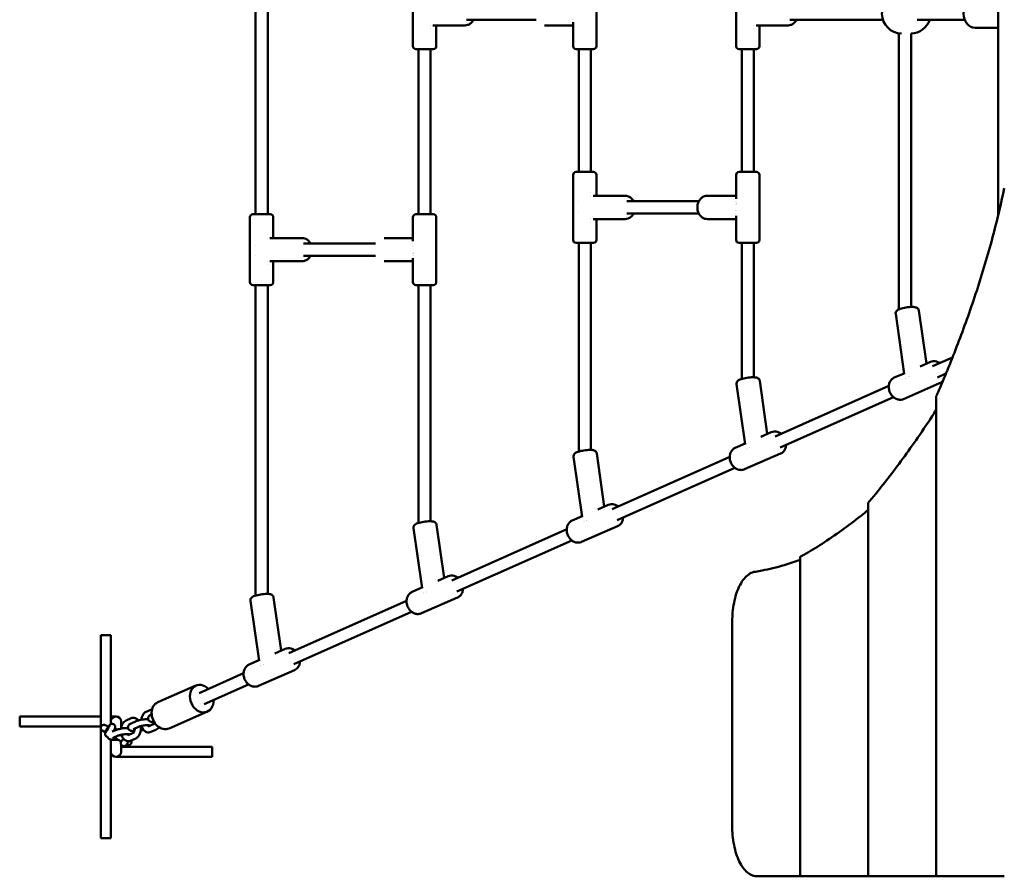
# Model space of a CAD drawing. Units: millimetres. Extents: x -5210 to 6996, y -4851 to 7443.
# Drawn here: x -2700 to -1729, y -623 to 222 of the extents above; entities that cross this region are included whole.
import ezdxf

# ---------------------------------------------------------------- set-up
doc = ezdxf.new("R2010")
doc.units = ezdxf.units.MM
doc.header["$LTSCALE"] = 10
doc.layers.add('Видимый контур (ГОСТ)', color=7, linetype='Continuous', lineweight=50)

msp = doc.modelspace()

# ---------------------------------------------------------------- linework, layer by layer
at = {"layer": 'Видимый контур (ГОСТ)'}
for p, q in [((-2467.43, 425.14), (-2467.43, 29.74)), ((-2455.43, 425.14), (-2455.43, 29.74)), ((-1734.93, 28.55), (-1734.93, 423.91)), ((-2312.18, 259.44), (-2312.18, 195.44)), ((-2131.18, 259.44), (-2131.18, 195.44)), ((-1993.41, 259.44), (-1993.41, 195.44)), ((-2294.68, 216.23), (-2294.68, 216.23)), ((-2260.92, 215.94), (-2292.39, 215.94)), ((-2289.18, 215.94), (-2289.18, 195.44)), ((-2190.49, 221.44), (-2259.2, 221.44)), ((-2182.44, 215.94), (-2154.18, 215.94)), ((-2155.06, 221.44), (-2155.06, 221.44)), ((-2154.18, 219.15), (-2154.18, 219.15)), ((-2154.18, 219.15), (-2154.18, 195.44)), ((-2153.99, 221.44), (-2153.99, 221.44)), ((-1975.91, 216.23), (-1975.91, 216.23)), ((-1942.15, 215.94), (-1973.62, 215.94)), ((-1970.41, 215.94), (-1970.41, 195.44)), ((-1848.55, 221.44), (-1940.43, 221.44)), ((-1767.84, 221.44), (-1814.87, 221.44)), ((-2294.68, 212.97), (-2294.68, 212.97)), ((-1975.91, 212.97), (-1975.91, 212.97)), ((-1832.74, 208.14), (-1832.74, -64.06)), ((-1820.74, 207.98), (-1820.74, -61.78)), ((-1734.93, 213.44), (-1757.47, 213.44)), ((-2292.18, 192.44), (-2309.18, 192.44)), ((-2306.68, 192.44), (-2306.68, 29.74)), ((-2294.68, 192.44), (-2294.68, 29.74)), ((-2151.18, 192.44), (-2134.18, 192.44)), ((-2148.68, 192.44), (-2148.68, 71.42)), ((-2136.68, 192.44), (-2136.68, 71.42)), ((-1973.41, 192.44), (-1990.41, 192.44)), ((-1987.91, 192.44), (-1987.91, 71.42)), ((-1975.91, 192.44), (-1975.91, 71.42)), ((-2154.18, 4.42), (-2154.18, 68.42)), ((-2134.18, 71.42), (-2151.18, 71.42)), ((-2131.18, 47.92), (-2131.18, 68.42)), ((-1993.41, 44.72), (-1993.41, 68.42)), ((-1990.41, 71.42), (-1973.41, 71.42)), ((-1970.41, 4.42), (-1970.41, 68.42)), ((-2136.68, 50.9), (-2136.68, 50.9)), ((-2148.68, 42.24), (-2148.68, 42.24)), ((-2136.68, 47.64), (-2136.68, 47.64)), ((-2102.92, 47.92), (-2134.39, 47.92)), ((-2101.2, 42.42), (-2030.19, 42.42)), ((-2021.67, 47.92), (-1993.41, 47.92)), ((-1994.29, 42.42), (-1994.29, 42.42)), ((-1993.41, 44.72), (-1993.41, 44.72)), ((-1993.22, 42.42), (-1993.22, 42.42)), ((-2469.95, 29.74), (-2452.95, 29.74)), ((-2292.18, 29.74), (-2309.18, 29.74)), ((-2148.68, 32.47), (-2148.68, 32.46)), ((-2101.2, 30.42), (-2030.19, 30.42)), ((-1994.29, 30.42), (-1994.29, 30.42)), ((-2472.95, 26.74), (-2472.95, -37.26)), ((-2449.95, 26.74), (-2449.95, 6.24)), ((-2312.18, 26.74), (-2312.18, 3.04)), ((-2289.18, 26.74), (-2289.18, -37.26)), ((-2136.68, 25.21), (-2136.68, 25.21)), ((-2136.68, 21.95), (-2136.68, 21.95)), ((-2102.92, 24.92), (-2134.39, 24.92)), ((-2131.18, 4.42), (-2131.18, 24.92)), ((-2021.67, 24.92), (-1993.41, 24.92)), ((-1993.41, 4.42), (-1993.41, 28.13)), ((-2455.43, 9.22), (-2455.43, 9.22)), ((-2455.43, 5.96), (-2455.43, 5.96)), ((-2421.69, 6.24), (-2453.16, 6.24)), ((-2419.97, 0.74), (-2348.96, 0.74)), ((-2340.44, 6.24), (-2312.18, 6.24)), ((-2313.06, 0.74), (-2313.06, 0.74)), ((-2151.18, 1.42), (-2134.18, 1.42)), ((-2148.68, 1.42), (-2148.68, -204.38)), ((-2136.68, 1.42), (-2136.68, -202.73)), ((-1973.41, 1.42), (-1990.41, 1.42)), ((-1987.91, 1.42), (-1987.91, -132.75)), ((-1975.91, 1.42), (-1975.91, -131.1)), ((-2467.43, -1.28), (-2467.43, -1.28)), ((-2467.43, -11.1), (-2467.43, -11.1)), ((-2455.43, -16.48), (-2455.43, -16.48)), ((-2421.69, -16.76), (-2453.16, -16.76)), ((-2449.95, -16.76), (-2449.95, -37.26)), ((-2419.97, -11.26), (-2348.96, -11.26)), ((-2340.44, -16.76), (-2312.18, -16.76)), ((-2313.06, -11.26), (-2313.06, -11.26)), ((-2312.18, -13.55), (-2312.18, -13.55)), ((-2312.18, -13.55), (-2312.18, -37.26)), ((-2311.99, -11.26), (-2311.99, -11.26)), ((-2455.43, -19.73), (-2455.43, -19.73)), ((-2452.95, -40.26), (-2469.95, -40.26)), ((-2467.43, -40.26), (-2467.43, -346.4)), ((-2455.43, -40.26), (-2455.43, -344.76)), ((-2309.18, -40.26), (-2292.18, -40.26)), ((-2306.68, -40.26), (-2306.68, -274.78)), ((-2294.68, -40.26), (-2294.68, -273.13)), ((-1813.22, -65.2), (-1805.74, -117.68)), ((-1835.99, -68.45), (-1827.54, -127.67)), ((-1811.98, -120.4), (-1801.82, -115.98)), ((-1779.95, -111.5), (-1799.7, -120.29)), ((-1970.11, -134.52), (-1962.62, -187)), ((-1837.35, -131.46), (-1827.61, -127.22)), ((-1826.59, -132.28), (-1826.59, -132.28)), ((-1825.92, -131.98), (-1825.92, -131.98)), ((-1823.33, -130.82), (-1823.33, -130.82)), ((-1822.39, -130.4), (-1822.39, -130.4)), ((-1786.46, -127.53), (-1794.85, -131.27)), ((-1992.88, -137.77), (-1984.43, -196.99)), ((-1842.77, -139.48), (-1954.9, -189.44)), ((-1828.16, -152.54), (-1792.63, -137.06)), ((-1838.26, -150.61), (-1950.05, -200.42)), ((-1795.95, -149.89), (-1795.95, -623.24)), ((-1968.87, -189.72), (-1958.71, -185.29)), ((-1994.23, -200.78), (-1984.5, -196.53)), ((-1983.09, -202), (-1983.09, -202)), ((-1982.54, -201.76), (-1982.54, -201.76)), ((-1980.47, -200.84), (-1980.47, -200.84)), ((-1979.75, -200.52), (-1979.75, -200.52)), ((-2153.65, -209.4), (-2145.2, -268.62)), ((-2130.88, -206.15), (-2123.4, -258.63)), ((-1999.7, -209.4), (-2115.67, -261.08)), ((-1985.05, -221.86), (-1949.52, -206.38)), ((-1994.69, -220.31), (-2110.82, -272.05)), ((-2129.64, -261.35), (-2119.48, -256.93)), ((-1863.05, -254.92), (-1863.05, -623.24)), ((-2155.01, -272.41), (-2145.27, -268.16)), ((-2311.65, -279.79), (-2303.2, -339.02)), ((-2288.88, -276.55), (-2281.4, -329.03)), ((-2160.47, -281.04), (-2273.67, -331.47)), ((-2145.82, -293.49), (-2110.29, -278.01)), ((-2143.86, -273.64), (-2143.86, -273.64)), ((-2143.31, -273.39), (-2143.31, -273.39)), ((-2141.24, -272.47), (-2141.24, -272.47)), ((-2140.52, -272.15), (-2140.53, -272.15)), ((-2155.46, -291.94), (-2268.82, -342.45)), ((-1930.15, -308.12), (-1930.15, -623.24)), ((-2287.64, -331.75), (-2277.48, -327.32)), ((-2313.01, -342.81), (-2303.27, -338.56)), ((-2449.65, -348.18), (-2442.17, -400.66)), ((-2303.82, -363.89), (-2268.29, -348.41)), ((-2301.86, -344.03), (-2301.86, -344.03)), ((-2301.31, -343.79), (-2301.31, -343.79)), ((-2299.24, -342.87), (-2299.24, -342.87)), ((-2298.52, -342.55), (-2298.53, -342.55)), ((-2472.42, -351.43), (-2463.97, -410.65)), ((-2318.47, -351.43), (-2434.44, -403.1)), ((-2313.46, -362.34), (-2429.59, -414.08)), ((-1997.25, -371.56), (-1997.25, -573.24)), ((-2610.05, -385.51), (-2620.05, -385.51)), ((-2620.05, -385.51), (-2620.05, -585.51)), ((-2610.05, -385.51), (-2610.05, -470.51)), ((-2448.41, -403.38), (-2438.25, -398.95)), ((-2473.78, -414.44), (-2464.04, -410.19)), ((-2462.63, -415.66), (-2462.63, -415.67)), ((-2462.08, -415.42), (-2462.08, -415.42)), ((-2460.01, -414.5), (-2460.01, -414.5)), ((-2459.3, -414.18), (-2459.3, -414.18)), ((-2479.24, -423.07), (-2522.98, -442.55)), ((-2464.59, -435.52), (-2429.06, -420.04)), ((-2563.89, -451.66), (-2526.15, -435.21)), ((-2474.23, -433.97), (-2518.13, -453.53)), ((-2700.05, -465.51), (-2700.05, -475.51)), ((-2700.05, -465.51), (-2620.05, -465.51)), ((-2605.05, -465.51), (-2610.05, -465.51)), ((-2570.15, -458.74), (-2575.24, -460.96)), ((-2570.35, -463.82), (-2569.88, -463.62)), ((-2552.71, -477.33), (-2514.96, -460.87)), ((-2700.05, -475.51), (-2620.05, -475.51)), ((-2611.38, -474.44), (-2611.44, -474.4)), ((-2610.05, -470.51), (-2610.05, -473.14)), ((-2600.05, -477.59), (-2600.05, -470.51)), ((-2590.02, -467.4), (-2595.11, -469.62)), ((-2590.21, -472.48), (-2585.13, -470.26)), ((-2587.82, -477.98), (-2582.73, -475.76)), ((-2573.19, -475.35), (-2568.1, -473.13)), ((-2615.39, -481.36), (-2615.45, -481.32)), ((-2614.32, -479.39), (-2614.01, -478.63)), ((-2613.75, -478.63), (-2614.32, -479.39)), ((-2614.01, -478.63), (-2613.13, -477.1)), ((-2613.83, -478.73), (-2614.01, -478.63)), ((-2612.87, -477.1), (-2613.75, -478.63)), ((-2613.13, -477.1), (-2612.56, -476.33)), ((-2612.94, -477.21), (-2613.13, -477.1)), ((-2612.56, -476.33), (-2612.87, -477.1)), ((-2608.8, -480.57), (-2605.25, -479.03)), ((-2607.94, -486.75), (-2602.86, -484.53)), ((-2604.17, -478.61), (-2606.16, -477.46)), ((-2593.06, -484.01), (-2587.97, -481.79)), ((-2570.79, -480.85), (-2565.7, -478.63)), ((-2610.05, -488.54), (-2610.05, -500.51)), ((-2599.86, -490.36), (-2606.89, -486.29)), ((-2600.05, -490.36), (-2600.05, -490.25)), ((-2600.05, -500.51), (-2600.05, -493.1)), ((-2590.66, -489.51), (-2585.57, -487.29)), ((-2610.05, -500.51), (-2610.05, -585.51)), ((-2595.05, -495.51), (-2600.05, -495.51)), ((-2595.05, -495.51), (-2510.05, -495.51)), ((-2510.05, -495.51), (-2510.05, -505.51)), ((-2605.05, -505.51), (-2595.05, -505.51)), ((-2595.05, -505.51), (-2510.05, -505.51)), ((-2610.05, -585.51), (-2620.05, -585.51)), ((-1930.15, -623.24), (-1972.16, -623.24)), ((-1863.05, -623.24), (-1930.15, -623.24)), ((-1795.95, -623.24), (-1863.05, -623.24)), ((-1728.86, -623.24), (-1795.95, -623.24))]:
    msp.add_line(p, q, dxfattribs=at)
for centre, radius, start, end in [((-1830, 227.44), 19.5, 90.4086, 269.5914), ((-1820.98, 227.44), 19.5, 270.68246, 342.07979), ((-2309.18, 195.44), 3, 180, 270), ((-2292.18, 195.44), 3, 270, 0), ((-2151.18, 195.44), 3, 180, 270), ((-2134.18, 195.44), 3, 270, 0), ((-1990.41, 195.44), 3, 180, 270), ((-1973.41, 195.44), 3, 270, 0), ((-2151.18, 68.42), 3, 90, 180), ((-2134.18, 68.42), 3, 0, 90), ((-1990.41, 68.42), 3, 90, 180), ((-1973.41, 68.42), 3, 0, 90), ((-2469.95, 26.74), 3, 90, 180), ((-2452.95, 26.74), 3, 0, 90), ((-2309.18, 26.74), 3, 90, 180), ((-2292.18, 26.74), 3, 0, 90), ((-2151.18, 4.42), 3, 180, 270), ((-2134.18, 4.42), 3, 270, 0), ((-1990.41, 4.42), 3, 180, 270), ((-1973.41, 4.42), 3, 270, 0), ((-2469.95, -37.26), 3, 180, 270), ((-2452.95, -37.26), 3, 270, 0), ((-2309.18, -37.26), 3, 180, 270), ((-2292.18, -37.26), 3, 270, 0), ((-2605.05, -470.51), 5, 0, 180), ((-2605.05, -500.51), 5, 180, 0)]:
    msp.add_arc(centre, radius, start, end, dxfattribs=at)
for centre, major_axis, ratio, start_param, end_param in [((-1757.47, 227.44), (0, -14), 0.820176, 3.141593, 6.283185), ((-1989.12, 36.43), (-0.06, -5.98), 0.814425, 4.169057, 4.169066), ((-1989.06, 36.42), (0, -6), 0.820175, 3.996334, 3.996471), ((-1989.06, 36.42), (0, -6), 0.820167, 5.264061, 5.264337), ((-2307.83, -5.26), (0, -6), 0.820172, 4.160433, 4.160708), ((-2307.95, -5.31), (0.06, -5.9), 0.814506, 5.255829, 5.255839), ((-2307.83, -5.26), (0, -6), 0.820135, 5.42822, 5.428357), ((-2520.55, -448.04), (-5.59, 12.83), 0.795813, 5.161802, 10.559153), ((-2558.3, -464.49), (-5.59, 12.83), 0.795813, 0, 3.141593), ((-2613.44, -477.86), (2.06, 3.55), 0.073937, 1.638007, 7.872406), ((-2597.91, -486.86), (-2.06, -3.55), 0.073937, 6.061871, 7.770913)]:
    msp.add_ellipse(centre, major_axis=major_axis, ratio=ratio, start_param=start_param, end_param=end_param, dxfattribs=at)
msp.add_ellipse((-2613.44, -477.86), major_axis=(-2.01, -3.46), ratio=0.073937, dxfattribs=at)
for points, knots in [([(-2252.4, 221.44), (-2252.59, 221.08), (-2252.8, 220.73), (-2253.69, 219.41), (-2254.5, 218.53), (-2256.32, 217.16), (-2257.32, 216.64), (-2259.2, 216.07), (-2260.06, 215.94), (-2260.92, 215.94)], [2.1425909, 2.1425909, 2.1425909, 2.1425909, 2.2554396, 2.2554396, 2.5864016, 2.5864016, 2.8988507, 2.8988507, 3.1415927, 3.1415927, 3.1415927, 3.1415927]), ([(-1933.63, 221.44), (-1933.82, 221.08), (-1934.03, 220.73), (-1934.92, 219.41), (-1935.73, 218.53), (-1937.55, 217.16), (-1938.55, 216.64), (-1940.43, 216.07), (-1941.29, 215.94), (-1942.15, 215.94)], [2.1425754, 2.1425754, 2.1425754, 2.1425754, 2.2554396, 2.2554396, 2.5864016, 2.5864016, 2.8988507, 2.8988507, 3.1415927, 3.1415927, 3.1415927, 3.1415927]), ([(-1795.95, -149.89), (-1795.36, -148.53), (-1794.77, -147.16), (-1788.08, -131.65), (-1781.92, -116.71), (-1769.8, -85.41), (-1763.85, -69.05), (-1752.52, -35.16), (-1747.15, -17.64), (-1737.29, 18.27), (-1732.8, 36.67), (-1728.88, 55.4), (-1728.87, 55.45), (-1728.86, 55.5)], [-136.878686, -136.878686, -136.878686, -136.878686, -136.330056, -136.330056, -130.711736, -130.711736, -125.093417, -125.093417, -119.475097, -119.475097, -113.856777, -113.856777, -113.841824, -113.841824, -113.841824, -113.841824]), ([(-2094.41, 42.42), (-2094.59, 42.78), (-2094.8, 43.13), (-2095.69, 44.45), (-2096.5, 45.33), (-2098.32, 46.71), (-2099.32, 47.23), (-2101.2, 47.79), (-2102.06, 47.92), (-2102.92, 47.92)], [2.1425909, 2.1425909, 2.1425909, 2.1425909, 2.2554396, 2.2554396, 2.5864016, 2.5864016, 2.8988507, 2.8988507, 3.1415927, 3.1415927, 3.1415927, 3.1415927]), ([(-2021.67, 47.92), (-2022.7, 47.92), (-2023.72, 47.74), (-2025.67, 47.03), (-2026.59, 46.5), (-2028.28, 45.14), (-2029.03, 44.29), (-2030.29, 42.35), (-2030.79, 41.25), (-2031.47, 38.9), (-2031.65, 37.66), (-2031.64, 35.16), (-2031.47, 33.91), (-2030.77, 31.52), (-2030.25, 30.39), (-2028.91, 28.39), (-2028.09, 27.52), (-2026.27, 26.14), (-2025.28, 25.62), (-2023.39, 25.05), (-2022.53, 24.92), (-2021.67, 24.92)], [3.141593, 3.141593, 3.141593, 3.141593, 3.430213, 3.430213, 3.726574, 3.726574, 4.040939, 4.040939, 4.37246, 4.37246, 4.713194, 4.713194, 5.056361, 5.056361, 5.397032, 5.397032, 5.727994, 5.727994, 6.040443, 6.040443, 6.283185, 6.283185, 6.283185, 6.283185]), ([(-2102.92, 24.92), (-2101.9, 24.92), (-2100.88, 25.11), (-2098.93, 25.81), (-2098.01, 26.34), (-2096.32, 27.7), (-2095.56, 28.55), (-2094.75, 29.8), (-2094.57, 30.11), (-2094.41, 30.42)], [0, 0, 0, 0, 0.2886199, 0.2886199, 0.5849813, 0.5849813, 0.8993459, 0.8993459, 0.9990018, 0.9990018, 0.9990018, 0.9990018]), ([(-2421.69, 6.24), (-2420.67, 6.24), (-2419.65, 6.06), (-2417.7, 5.35), (-2416.78, 4.82), (-2415.09, 3.46), (-2414.34, 2.61), (-2413.52, 1.37), (-2413.34, 1.06), (-2413.18, 0.74)], [0, 0, 0, 0, 0.2886199, 0.2886199, 0.5849813, 0.5849813, 0.8993459, 0.8993459, 0.9990018, 0.9990018, 0.9990018, 0.9990018]), ([(-2413.18, -11.26), (-2413.37, -11.62), (-2413.57, -11.97), (-2414.46, -13.29), (-2415.27, -14.17), (-2417.09, -15.54), (-2418.09, -16.06), (-2419.97, -16.63), (-2420.83, -16.76), (-2421.69, -16.76)], [2.1425909, 2.1425909, 2.1425909, 2.1425909, 2.2554396, 2.2554396, 2.5864016, 2.5864016, 2.8988507, 2.8988507, 3.1415927, 3.1415927, 3.1415927, 3.1415927]), ([(-1813.22, -65.2), (-1813.28, -64.81), (-1813.41, -64.43), (-1813.76, -63.76), (-1813.99, -63.48), (-1814.5, -62.97), (-1814.78, -62.78), (-1815.48, -62.39), (-1815.87, -62.25), (-1817.31, -61.85), (-1818.39, -61.78), (-1820.64, -61.76), (-1821.7, -61.81), (-1823.82, -61.99), (-1824.87, -62.12), (-1826.92, -62.44), (-1827.93, -62.63), (-1829.85, -63.08), (-1830.75, -63.33), (-1832.5, -63.93), (-1833.29, -64.25), (-1834.45, -65), (-1834.85, -65.29), (-1835.4, -65.99), (-1835.53, -66.19), (-1835.84, -66.8), (-1835.99, -67.27), (-1836.03, -68.01), (-1836.02, -68.23), (-1835.99, -68.45)], [2.194095, 2.194095, 2.194095, 2.194095, 2.264962, 2.264962, 2.343456, 2.343456, 2.446738, 2.446738, 2.620385, 2.620385, 3.113201, 3.113201, 3.489522, 3.489522, 3.835117, 3.835117, 4.176805, 4.176805, 4.52853, 4.52853, 4.929277, 4.929277, 5.132482, 5.132482, 5.198676, 5.198676, 5.296893, 5.296893, 5.335688, 5.335688, 5.335688, 5.335688]), ([(-1801.82, -115.98), (-1800.91, -115.58), (-1799.92, -115.35), (-1797.91, -115.22), (-1796.87, -115.35), (-1794.82, -115.92), (-1793.81, -116.4), (-1792.81, -117.06), (-1792.74, -117.11), (-1792.67, -117.16)], [2.8077551, 2.8077551, 2.8077551, 2.8077551, 3.0911889, 3.0911889, 3.3837713, 3.3837713, 3.6975931, 3.6975931, 3.7219318, 3.7219318, 3.7219318, 3.7219318]), ([(-1970.11, -134.52), (-1970.17, -134.12), (-1970.3, -133.75), (-1970.65, -133.07), (-1970.88, -132.79), (-1971.39, -132.29), (-1971.67, -132.1), (-1972.37, -131.7), (-1972.75, -131.57), (-1974.2, -131.17), (-1975.28, -131.1), (-1977.53, -131.08), (-1978.59, -131.12), (-1980.71, -131.31), (-1981.76, -131.43), (-1983.81, -131.76), (-1984.82, -131.95), (-1986.74, -132.4), (-1987.64, -132.65), (-1989.39, -133.24), (-1990.18, -133.57), (-1991.34, -134.32), (-1991.74, -134.6), (-1992.29, -135.31), (-1992.42, -135.51), (-1992.73, -136.12), (-1992.88, -136.59), (-1992.92, -137.33), (-1992.91, -137.55), (-1992.88, -137.77)], [2.194095, 2.194095, 2.194095, 2.194095, 2.264962, 2.264962, 2.343456, 2.343456, 2.446738, 2.446738, 2.620385, 2.620385, 3.113201, 3.113201, 3.489522, 3.489522, 3.835117, 3.835117, 4.176805, 4.176805, 4.52853, 4.52853, 4.929277, 4.929277, 5.132482, 5.132482, 5.198676, 5.198676, 5.296893, 5.296893, 5.335688, 5.335688, 5.335688, 5.335688]), ([(-1837.35, -131.46), (-1838.26, -131.86), (-1839.1, -132.42), (-1840.56, -133.81), (-1841.17, -134.65), (-1842.15, -136.55), (-1842.49, -137.61), (-1842.86, -139.88), (-1842.87, -141.09), (-1842.55, -143.51), (-1842.21, -144.72), (-1841.22, -147.01), (-1840.57, -148.1), (-1838.99, -150.02), (-1838.07, -150.86), (-1836.07, -152.18), (-1834.98, -152.67), (-1832.79, -153.23), (-1831.68, -153.32), (-1829.75, -153.1), (-1828.93, -152.88), (-1828.16, -152.54)], [3.47543, 3.47543, 3.47543, 3.47543, 3.758864, 3.758864, 4.051446, 4.051446, 4.365268, 4.365268, 4.698824, 4.698824, 5.042172, 5.042172, 5.387877, 5.387877, 5.731313, 5.731313, 6.064676, 6.064676, 6.376698, 6.376698, 6.617023, 6.617023, 6.617023, 6.617023]), ([(-1789.42, -134.62), (-1789.75, -135.01), (-1790.1, -135.38), (-1791.13, -136.27), (-1791.86, -136.72), (-1792.63, -137.06)], [5.5626145, 5.5626145, 5.5626145, 5.5626145, 5.7090228, 5.7090228, 5.9493478, 5.9493478, 5.9493478, 5.9493478]), ([(-1863.05, -254.92), (-1860.51, -251.88), (-1857.94, -248.76), (-1850.83, -239.98), (-1846.25, -234.19), (-1832.16, -215.89), (-1822.23, -202.34), (-1806.8, -179.88), (-1801.37, -171.73), (-1795.95, -163.3)], [-168.944738, -168.944738, -168.944738, -168.944738, -167.159817, -167.159817, -164.021089, -164.021089, -157.443894, -157.443894, -153.915203, -153.915203, -153.915203, -153.915203]), ([(-1958.71, -185.29), (-1957.8, -184.9), (-1956.81, -184.66), (-1954.8, -184.54), (-1953.76, -184.66), (-1951.71, -185.24), (-1950.7, -185.72), (-1949.53, -186.49), (-1949.29, -186.66), (-1949.06, -186.84)], [2.8077551, 2.8077551, 2.8077551, 2.8077551, 3.0911889, 3.0911889, 3.3837713, 3.3837713, 3.6975931, 3.6975931, 3.779454, 3.779454, 3.779454, 3.779454]), ([(-2130.88, -206.15), (-2130.94, -205.76), (-2131.07, -205.38), (-2131.42, -204.71), (-2131.65, -204.43), (-2132.16, -203.92), (-2132.45, -203.73), (-2133.14, -203.33), (-2133.53, -203.2), (-2134.97, -202.8), (-2136.05, -202.73), (-2138.3, -202.71), (-2139.36, -202.76), (-2141.48, -202.94), (-2142.53, -203.07), (-2144.58, -203.39), (-2145.59, -203.58), (-2147.51, -204.03), (-2148.41, -204.28), (-2150.16, -204.88), (-2150.95, -205.2), (-2152.11, -205.95), (-2152.51, -206.23), (-2153.06, -206.94), (-2153.19, -207.14), (-2153.5, -207.75), (-2153.65, -208.22), (-2153.69, -208.96), (-2153.68, -209.18), (-2153.65, -209.4)], [2.194095, 2.194095, 2.194095, 2.194095, 2.264962, 2.264962, 2.343456, 2.343456, 2.446738, 2.446738, 2.620385, 2.620385, 3.113201, 3.113201, 3.489522, 3.489522, 3.835117, 3.835117, 4.176805, 4.176805, 4.52853, 4.52853, 4.929277, 4.929277, 5.132482, 5.132482, 5.198676, 5.198676, 5.296893, 5.296893, 5.335688, 5.335688, 5.335688, 5.335688]), ([(-1994.23, -200.78), (-1995.15, -201.17), (-1995.99, -201.74), (-1997.45, -203.13), (-1998.06, -203.97), (-1999.04, -205.86), (-1999.38, -206.93), (-1999.75, -209.2), (-1999.76, -210.41), (-1999.44, -212.82), (-1999.1, -214.04), (-1998.11, -216.33), (-1997.46, -217.41), (-1995.88, -219.34), (-1994.96, -220.17), (-1992.96, -221.5), (-1991.87, -221.99), (-1989.68, -222.55), (-1988.57, -222.63), (-1986.64, -222.42), (-1985.82, -222.2), (-1985.05, -221.86)], [3.47543, 3.47543, 3.47543, 3.47543, 3.758864, 3.758864, 4.051446, 4.051446, 4.365268, 4.365268, 4.698824, 4.698824, 5.042172, 5.042172, 5.387877, 5.387877, 5.731313, 5.731313, 6.064676, 6.064676, 6.376698, 6.376698, 6.617023, 6.617023, 6.617023, 6.617023]), ([(-1944.05, -197.75), (-1944.08, -198.23), (-1944.13, -198.7), (-1944.4, -200.34), (-1944.77, -201.46), (-1945.86, -203.45), (-1946.55, -204.32), (-1948.02, -205.59), (-1948.75, -206.04), (-1949.52, -206.38)], [4.930073, 4.930073, 4.930073, 4.930073, 5.063638, 5.063638, 5.397001, 5.397001, 5.709023, 5.709023, 5.949348, 5.949348, 5.949348, 5.949348]), ([(-2119.48, -256.93), (-2118.57, -256.53), (-2117.58, -256.3), (-2115.57, -256.17), (-2114.53, -256.29), (-2112.48, -256.87), (-2111.47, -257.35), (-2110.3, -258.13), (-2110.06, -258.3), (-2109.83, -258.48)], [2.8077551, 2.8077551, 2.8077551, 2.8077551, 3.0911889, 3.0911889, 3.3837713, 3.3837713, 3.6975931, 3.6975931, 3.779454, 3.779454, 3.779454, 3.779454]), ([(-1930.15, -308.12), (-1928.95, -307.48), (-1927.74, -306.81), (-1920.72, -302.89), (-1914.67, -299.24), (-1902.23, -291.2), (-1895.83, -286.82), (-1882.85, -277.46), (-1876.27, -272.47), (-1867.51, -265.53), (-1865.29, -263.75), (-1863.05, -261.92)], [-196.93539, -196.93539, -196.93539, -196.93539, -196.189097, -196.189097, -192.649578, -192.649578, -189.110058, -189.110058, -185.570539, -185.570539, -184.38896, -184.38896, -184.38896, -184.38896]), ([(-2104.83, -269.38), (-2104.85, -269.86), (-2104.9, -270.33), (-2105.17, -271.97), (-2105.55, -273.1), (-2106.63, -275.08), (-2107.32, -275.96), (-2108.79, -277.22), (-2109.52, -277.67), (-2110.29, -278.01)], [4.930073, 4.930073, 4.930073, 4.930073, 5.063638, 5.063638, 5.397001, 5.397001, 5.709023, 5.709023, 5.949348, 5.949348, 5.949348, 5.949348]), ([(-2288.88, -276.55), (-2288.94, -276.15), (-2289.07, -275.77), (-2289.42, -275.1), (-2289.65, -274.82), (-2290.16, -274.31), (-2290.44, -274.12), (-2291.14, -273.73), (-2291.53, -273.6), (-2292.97, -273.2), (-2294.05, -273.13), (-2296.3, -273.11), (-2297.36, -273.15), (-2299.48, -273.34), (-2300.53, -273.46), (-2302.58, -273.79), (-2303.59, -273.98), (-2305.51, -274.42), (-2306.41, -274.68), (-2308.16, -275.27), (-2308.95, -275.6), (-2310.11, -276.34), (-2310.51, -276.63), (-2311.06, -277.34), (-2311.19, -277.54), (-2311.5, -278.15), (-2311.65, -278.62), (-2311.69, -279.36), (-2311.68, -279.58), (-2311.65, -279.79)], [2.194095, 2.194095, 2.194095, 2.194095, 2.264962, 2.264962, 2.343456, 2.343456, 2.446738, 2.446738, 2.620385, 2.620385, 3.113201, 3.113201, 3.489522, 3.489522, 3.835117, 3.835117, 4.176805, 4.176805, 4.52853, 4.52853, 4.929277, 4.929277, 5.132482, 5.132482, 5.198676, 5.198676, 5.296893, 5.296893, 5.335688, 5.335688, 5.335688, 5.335688]), ([(-2155.01, -272.41), (-2155.92, -272.81), (-2156.76, -273.37), (-2158.22, -274.76), (-2158.83, -275.6), (-2159.81, -277.5), (-2160.15, -278.56), (-2160.52, -280.83), (-2160.53, -282.04), (-2160.21, -284.46), (-2159.87, -285.67), (-2158.88, -287.96), (-2158.23, -289.05), (-2156.65, -290.97), (-2155.73, -291.81), (-2153.73, -293.13), (-2152.65, -293.62), (-2150.45, -294.18), (-2149.34, -294.27), (-2147.42, -294.05), (-2146.59, -293.83), (-2145.82, -293.49)], [3.47543, 3.47543, 3.47543, 3.47543, 3.758864, 3.758864, 4.051446, 4.051446, 4.365268, 4.365268, 4.698824, 4.698824, 5.042172, 5.042172, 5.387877, 5.387877, 5.731313, 5.731313, 6.064676, 6.064676, 6.376698, 6.376698, 6.617023, 6.617023, 6.617023, 6.617023]), ([(-1974.39, -322.81), (-1972.13, -322.45), (-1969.85, -322.05), (-1960.74, -320.28), (-1953.52, -318.52), (-1940.83, -314.81), (-1935.57, -313.11), (-1930.15, -311.21)], [-67.326296, -67.326296, -67.326296, -67.326296, -66.059701, -66.059701, -62.32297, -62.32297, -59.812399, -59.812399, -59.812399, -59.812399]), ([(-2277.48, -327.32), (-2276.57, -326.92), (-2275.58, -326.69), (-2273.57, -326.57), (-2272.53, -326.69), (-2270.48, -327.27), (-2269.47, -327.74), (-2268.3, -328.52), (-2268.06, -328.69), (-2267.83, -328.87)], [2.8077551, 2.8077551, 2.8077551, 2.8077551, 3.0911889, 3.0911889, 3.3837713, 3.3837713, 3.6975931, 3.6975931, 3.779454, 3.779454, 3.779454, 3.779454]), ([(-1997.25, -371.56), (-1997.22, -368.76), (-1997.08, -365.88), (-1996.52, -359.79), (-1996.07, -356.58), (-1994.87, -350.41), (-1994.12, -347.46), (-1992.36, -342), (-1991.36, -339.49), (-1989.2, -335.05), (-1987.96, -332.97), (-1985.25, -329.3), (-1983.76, -327.71), (-1980.62, -325.16), (-1978.96, -324.2), (-1976.32, -323.21), (-1975.36, -322.96), (-1974.39, -322.81)], [-14.975202, -14.975202, -14.975202, -14.975202, -14.140191, -14.140191, -13.198185, -13.198185, -12.25618, -12.25618, -11.314174, -11.314174, -10.372377, -10.372377, -9.430579, -9.430579, -8.488782, -8.488782, -7.958146, -7.958146, -7.958146, -7.958146]), ([(-2262.83, -339.78), (-2262.85, -340.26), (-2262.9, -340.73), (-2263.17, -342.36), (-2263.55, -343.49), (-2264.63, -345.48), (-2265.32, -346.35), (-2266.79, -347.61), (-2267.52, -348.07), (-2268.29, -348.41)], [4.930073, 4.930073, 4.930073, 4.930073, 5.063638, 5.063638, 5.397001, 5.397001, 5.709023, 5.709023, 5.949348, 5.949348, 5.949348, 5.949348]), ([(-2449.65, -348.18), (-2449.71, -347.79), (-2449.84, -347.41), (-2450.19, -346.73), (-2450.42, -346.45), (-2450.93, -345.95), (-2451.22, -345.76), (-2451.91, -345.36), (-2452.3, -345.23), (-2453.74, -344.83), (-2454.82, -344.76), (-2457.07, -344.74), (-2458.13, -344.79), (-2460.25, -344.97), (-2461.3, -345.1), (-2463.35, -345.42), (-2464.36, -345.61), (-2466.28, -346.06), (-2467.18, -346.31), (-2468.93, -346.91), (-2469.72, -347.23), (-2470.88, -347.98), (-2471.28, -348.26), (-2471.83, -348.97), (-2471.96, -349.17), (-2472.27, -349.78), (-2472.42, -350.25), (-2472.46, -350.99), (-2472.45, -351.21), (-2472.42, -351.43)], [2.194095, 2.194095, 2.194095, 2.194095, 2.264962, 2.264962, 2.343456, 2.343456, 2.446738, 2.446738, 2.620385, 2.620385, 3.113201, 3.113201, 3.489522, 3.489522, 3.835117, 3.835117, 4.176805, 4.176805, 4.52853, 4.52853, 4.929277, 4.929277, 5.132482, 5.132482, 5.198676, 5.198676, 5.296893, 5.296893, 5.335688, 5.335688, 5.335688, 5.335688]), ([(-2313.01, -342.81), (-2313.92, -343.2), (-2314.76, -343.77), (-2316.22, -345.16), (-2316.83, -346), (-2317.81, -347.89), (-2318.15, -348.96), (-2318.52, -351.23), (-2318.53, -352.43), (-2318.21, -354.85), (-2317.87, -356.06), (-2316.88, -358.36), (-2316.23, -359.44), (-2314.65, -361.36), (-2313.73, -362.2), (-2311.73, -363.53), (-2310.65, -364.02), (-2308.45, -364.58), (-2307.34, -364.66), (-2305.41, -364.45), (-2304.59, -364.23), (-2303.82, -363.89)], [3.47543, 3.47543, 3.47543, 3.47543, 3.758864, 3.758864, 4.051446, 4.051446, 4.365268, 4.365268, 4.698824, 4.698824, 5.042172, 5.042172, 5.387877, 5.387877, 5.731313, 5.731313, 6.064676, 6.064676, 6.376698, 6.376698, 6.617023, 6.617023, 6.617023, 6.617023]), ([(-2438.25, -398.95), (-2437.34, -398.56), (-2436.35, -398.32), (-2434.34, -398.2), (-2433.3, -398.32), (-2431.25, -398.9), (-2430.24, -399.38), (-2429.07, -400.15), (-2428.83, -400.32), (-2428.6, -400.5)], [2.8077551, 2.8077551, 2.8077551, 2.8077551, 3.0911889, 3.0911889, 3.3837713, 3.3837713, 3.6975931, 3.6975931, 3.779454, 3.779454, 3.779454, 3.779454]), ([(-2473.78, -414.44), (-2474.69, -414.83), (-2475.53, -415.4), (-2476.99, -416.79), (-2477.6, -417.63), (-2478.58, -419.52), (-2478.92, -420.59), (-2479.29, -422.86), (-2479.3, -424.07), (-2478.98, -426.48), (-2478.65, -427.7), (-2477.65, -429.99), (-2477, -431.07), (-2475.42, -433), (-2474.51, -433.83), (-2472.5, -435.16), (-2471.42, -435.65), (-2469.22, -436.21), (-2468.11, -436.29), (-2466.19, -436.08), (-2465.36, -435.86), (-2464.59, -435.52)], [3.47543, 3.47543, 3.47543, 3.47543, 3.758864, 3.758864, 4.051446, 4.051446, 4.365268, 4.365268, 4.698824, 4.698824, 5.042172, 5.042172, 5.387877, 5.387877, 5.731313, 5.731313, 6.064676, 6.064676, 6.376698, 6.376698, 6.617023, 6.617023, 6.617023, 6.617023]), ([(-2423.6, -411.41), (-2423.62, -411.89), (-2423.67, -412.36), (-2423.94, -414), (-2424.32, -415.13), (-2425.4, -417.11), (-2426.1, -417.98), (-2427.57, -419.25), (-2428.29, -419.7), (-2429.06, -420.04)], [4.930073, 4.930073, 4.930073, 4.930073, 5.063638, 5.063638, 5.397001, 5.397001, 5.709023, 5.709023, 5.949348, 5.949348, 5.949348, 5.949348]), ([(-2575.24, -460.96), (-2575.92, -461.25), (-2576.53, -461.67), (-2577.7, -462.76), (-2578.23, -463.48), (-2579.18, -465.17), (-2579.56, -466.17), (-2579.95, -467.76), (-2580.05, -468.3), (-2580.13, -468.85)], [0.244346, 0.244346, 0.244346, 0.244346, 0.488238, 0.488238, 0.796068, 0.796068, 1.161301, 1.161301, 1.344924, 1.344924, 1.344924, 1.344924]), ([(-2567.23, -471.36), (-2568.08, -471.36), (-2568.85, -471.32), (-2570.14, -471.11), (-2570.66, -471.01), (-2571.53, -470.6), (-2571.79, -470.46), (-2572.39, -469.99), (-2572.75, -469.64), (-2573.21, -468.76), (-2573.34, -468.35), (-2573.43, -467.55), (-2573.4, -467.17), (-2573.24, -466.46), (-2573.1, -466.14), (-2572.76, -465.54), (-2572.55, -465.3), (-2572.02, -464.77), (-2571.72, -464.56), (-2571.07, -464.15), (-2570.72, -463.98), (-2570.35, -463.82)], [5.313952, 5.313952, 5.313952, 5.313952, 5.681684, 5.681684, 5.959041, 5.959041, 6.064906, 6.064906, 6.184854, 6.184854, 6.261548, 6.261548, 6.330939, 6.330939, 6.408912, 6.408912, 6.511621, 6.511621, 6.679929, 6.679929, 6.878189, 6.878189, 6.878189, 6.878189]), ([(-2615.66, -481.59), (-2615.93, -481.42), (-2616.18, -481.25), (-2617.25, -480.55), (-2617.9, -480.11), (-2618.69, -479.5), (-2618.88, -479.41), (-2619.39, -478.78), (-2619.45, -478.69), (-2619.63, -478.42), (-2619.75, -478.21), (-2619.96, -477.58), (-2620.04, -477.23), (-2620, -476.43), (-2619.93, -476.05), (-2619.64, -475.38), (-2619.45, -475.09), (-2619.01, -474.61), (-2618.77, -474.43), (-2618.27, -474.13), (-2618.01, -474.04), (-2617.52, -473.9), (-2617.31, -473.88), (-2616.92, -473.86), (-2616.76, -473.87), (-2616.44, -473.9), (-2616.31, -473.93), (-2615.97, -474), (-2615.82, -474.05), (-2615.45, -474.18), (-2615.25, -474.26), (-2614.8, -474.45), (-2614.56, -474.56), (-2614.03, -474.81), (-2613.74, -474.95), (-2613.11, -475.26), (-2612.78, -475.43), (-2612.42, -475.61)], [3.97234, 3.97234, 3.97234, 3.97234, 4.069262, 4.069262, 4.412323, 4.412323, 4.604555, 4.604555, 4.629669, 4.629669, 4.665047, 4.665047, 4.69045, 4.69045, 4.707735, 4.707735, 4.721817, 4.721817, 4.736389, 4.736389, 4.754284, 4.754284, 4.778078, 4.778078, 4.808049, 4.808049, 4.849798, 4.849798, 4.93476, 4.93476, 5.056485, 5.056485, 5.18235, 5.18235, 5.309692, 5.309692, 5.434728, 5.434728, 5.434728, 5.434728]), ([(-2613.69, -477.68), (-2613.45, -477.26), (-2613.2, -476.86), (-2612.73, -476.08), (-2612.49, -475.71), (-2612.03, -475.02), (-2611.81, -474.71), (-2611.46, -474.25), (-2611.33, -474.09), (-2611.04, -473.8), (-2610.95, -473.71), (-2610.67, -473.48), (-2610.49, -473.33), (-2609.93, -473.09), (-2609.77, -473.03), (-2609.42, -472.95), (-2609.24, -472.92), (-2608.71, -472.89), (-2608.31, -472.92), (-2607.59, -473.16), (-2607.28, -473.33), (-2606.76, -473.73), (-2606.55, -473.96), (-2606.2, -474.44), (-2606.09, -474.69), (-2605.9, -475.21), (-2605.87, -475.45), (-2605.82, -475.92), (-2605.83, -476.11), (-2605.87, -476.47), (-2605.9, -476.61), (-2605.97, -476.91), (-2606.01, -477.05), (-2606.1, -477.29), (-2606.14, -477.39), (-2606.22, -477.6), (-2606.27, -477.71), (-2606.37, -477.93), (-2606.42, -478.05), (-2606.54, -478.29), (-2606.6, -478.41), (-2606.85, -478.93), (-2607.08, -479.36), (-2607.35, -479.86), (-2607.38, -479.92), (-2607.41, -479.97)], [3.151341, 3.151341, 3.151341, 3.151341, 3.488985, 3.488985, 3.832794, 3.832794, 4.210326, 4.210326, 4.438732, 4.438732, 4.523195, 4.523195, 4.613431, 4.613431, 4.642106, 4.642106, 4.663789, 4.663789, 4.697418, 4.697418, 4.722149, 4.722149, 4.74633, 4.74633, 4.774986, 4.774986, 4.814661, 4.814661, 4.873478, 4.873478, 4.952387, 4.952387, 5.078829, 5.078829, 5.194624, 5.194624, 5.316588, 5.316588, 5.442111, 5.442111, 5.568012, 5.568012, 5.95077, 5.95077, 5.995425, 5.995425, 5.995425, 5.995425]), ([(-2595.11, -469.62), (-2595.79, -469.91), (-2596.4, -470.33), (-2597.57, -471.42), (-2598.1, -472.14), (-2599.05, -473.83), (-2599.43, -474.83), (-2599.82, -476.44), (-2599.93, -477), (-2600, -477.58)], [0.244346, 0.244346, 0.244346, 0.244346, 0.488238, 0.488238, 0.796068, 0.796068, 1.161301, 1.161301, 1.352428, 1.352428, 1.352428, 1.352428]), ([(-2593.24, -475.74), (-2593.25, -475.76), (-2593.27, -475.78), (-2593.41, -476.03), (-2593.54, -476.32), (-2593.7, -476.75), (-2593.73, -476.87), (-2593.77, -476.99)], [0.7622554, 0.7622554, 0.7622554, 0.7622554, 0.7841712, 0.7841712, 1.0127365, 1.0127365, 1.0890361, 1.0890361, 1.0890361, 1.0890361]), ([(-2586.94, -480.02), (-2586.96, -480.02), (-2586.99, -480.02), (-2587.9, -480.02), (-2588.7, -479.98), (-2590.01, -479.77), (-2590.53, -479.66), (-2591.4, -479.26), (-2591.66, -479.12), (-2592.26, -478.65), (-2592.62, -478.3), (-2593.08, -477.42), (-2593.21, -477.01), (-2593.3, -476.21), (-2593.27, -475.82), (-2593.11, -475.11), (-2592.97, -474.8), (-2592.62, -474.2), (-2592.41, -473.95), (-2591.89, -473.43), (-2591.59, -473.21), (-2590.93, -472.81), (-2590.58, -472.64), (-2590.21, -472.48)], [5.291715, 5.291715, 5.291715, 5.291715, 5.302694, 5.302694, 5.681684, 5.681684, 5.959041, 5.959041, 6.064906, 6.064906, 6.184854, 6.184854, 6.261548, 6.261548, 6.330939, 6.330939, 6.408912, 6.408912, 6.511621, 6.511621, 6.679929, 6.679929, 6.878189, 6.878189, 6.878189, 6.878189]), ([(-2582.94, -469.5), (-2583.15, -469.22), (-2583.38, -468.96), (-2584.29, -468.08), (-2585.08, -467.55), (-2586.68, -467), (-2587.43, -466.89), (-2588.81, -466.99), (-2589.45, -467.15), (-2590.02, -467.4)], [5.6533777, 5.6533777, 5.6533777, 5.6533777, 5.774651, 5.774651, 6.0880203, 6.0880203, 6.3225688, 6.3225688, 6.5275314, 6.5275314, 6.5275314, 6.5275314]), ([(-2585.57, -487.29), (-2584.89, -486.99), (-2584.28, -486.58), (-2583.11, -485.49), (-2582.58, -484.77), (-2581.63, -483.08), (-2581.25, -482.08), (-2580.73, -479.95), (-2580.58, -478.83), (-2580.54, -476.84), (-2580.59, -475.97), (-2580.71, -475.11)], [3.385939, 3.385939, 3.385939, 3.385939, 3.62983, 3.62983, 3.93766, 3.93766, 4.302894, 4.302894, 4.672392, 4.672392, 4.958147, 4.958147, 4.958147, 4.958147]), ([(-2585.13, -470.26), (-2584.16, -469.84), (-2583.06, -469.5), (-2580.94, -469), (-2580.01, -468.82), (-2578.16, -468.53), (-2577.24, -468.41), (-2575.44, -468.26), (-2574.57, -468.21), (-2573.62, -468.21), (-2573.48, -468.21), (-2573.35, -468.22)], [0.595003, 0.595003, 0.595003, 0.595003, 1.109187, 1.109187, 1.467108, 1.467108, 1.811991, 1.811991, 2.161101, 2.161101, 2.220917, 2.220917, 2.220917, 2.220917]), ([(-2582.73, -475.76), (-2582.55, -475.68), (-2582.32, -475.59), (-2581.7, -475.38), (-2581.28, -475.26), (-2580.3, -475.01), (-2579.73, -474.88), (-2578.49, -474.65), (-2577.83, -474.54), (-2576.51, -474.37), (-2575.85, -474.31), (-2574.64, -474.23), (-2574.08, -474.21), (-2573.15, -474.22), (-2572.77, -474.24), (-2572.27, -474.29), (-2572.11, -474.33), (-2572.05, -474.34), (-2572.04, -474.34), (-2572.04, -474.34)], [0.595003, 0.595003, 0.595003, 0.595003, 0.792923, 0.792923, 1.039519, 1.039519, 1.317471, 1.317471, 1.609739, 1.609739, 1.904702, 1.904702, 2.191782, 2.191782, 2.454192, 2.454192, 2.662847, 2.662847, 2.711841, 2.711841, 2.711841, 2.711841]), ([(-2579.74, -474.89), (-2579.55, -475.6), (-2579.3, -476.28), (-2578.53, -477.89), (-2577.94, -478.78), (-2576.52, -480.17), (-2575.73, -480.7), (-2574.13, -481.25), (-2573.38, -481.36), (-2572, -481.26), (-2571.37, -481.1), (-2570.79, -480.85)], [2.016349, 2.016349, 2.016349, 2.016349, 2.263187, 2.263187, 2.633058, 2.633058, 2.946428, 2.946428, 3.180976, 3.180976, 3.385939, 3.385939, 3.385939, 3.385939]), ([(-2573.37, -467.08), (-2573.39, -467.1), (-2573.4, -467.12), (-2573.54, -467.37), (-2573.67, -467.66), (-2573.82, -468.06), (-2573.84, -468.14), (-2573.87, -468.21)], [0.7622554, 0.7622554, 0.7622554, 0.7622554, 0.7841712, 0.7841712, 1.0127364, 1.0127364, 1.0644209, 1.0644209, 1.0644209, 1.0644209]), ([(-2573.64, -474.21), (-2573.6, -474.3), (-2573.56, -474.38), (-2573.39, -474.72), (-2573.25, -474.92), (-2573.07, -475.15), (-2573.01, -475.21), (-2572.97, -475.25)], [2.2253055, 2.2253055, 2.2253055, 2.2253055, 2.2913095, 2.2913095, 2.5244954, 2.5244954, 2.6518884, 2.6518884, 2.6518884, 2.6518884]), ([(-2568.1, -473.14), (-2568.1, -473.14), (-2568.02, -473.09), (-2567.78, -472.83), (-2567.66, -472.67), (-2567.4, -472.22), (-2567.27, -471.93), (-2567.14, -471.58), (-2567.13, -471.55), (-2567.12, -471.52)], [3.4165672, 3.4165672, 3.4165672, 3.4165672, 3.7050327, 3.7050327, 3.9257639, 3.9257639, 4.1543291, 4.1543291, 4.1739057, 4.1739057, 4.1739057, 4.1739057]), ([(-2567.56, -471.36), (-2567.54, -471.45), (-2567.53, -471.55), (-2567.49, -471.91), (-2567.49, -472.18), (-2567.53, -472.43)], [3.10236231, 3.10236231, 3.10236231, 3.10236231, 3.11995584, 3.11995584, 3.16848953, 3.16848953, 3.16848953, 3.16848953]), ([(-2617.65, -479.77), (-2617.65, -479.77), (-2617.65, -479.77), (-2617.64, -479.77), (-2617.57, -479.8), (-2617.26, -479.93), (-2616.93, -480.08), (-2616.19, -480.43), (-2615.8, -480.63), (-2615.36, -480.85)], [4.9187718, 4.9187718, 4.9187718, 4.9187718, 4.9216937, 4.9216937, 5.033442, 5.033442, 5.2401914, 5.2401914, 5.4087311, 5.4087311, 5.4087311, 5.4087311]), ([(-2613.29, -485.8), (-2613.46, -485.77), (-2613.64, -485.73), (-2614.13, -485.56), (-2614.44, -485.4), (-2614.95, -485), (-2615.16, -484.77), (-2615.51, -484.28), (-2615.62, -484.03), (-2615.81, -483.51), (-2615.84, -483.27), (-2615.89, -482.8), (-2615.88, -482.61), (-2615.84, -482.25), (-2615.81, -482.12), (-2615.74, -481.81), (-2615.69, -481.68), (-2615.61, -481.44), (-2615.57, -481.33), (-2615.48, -481.12), (-2615.44, -481.01), (-2615.33, -480.78), (-2615.28, -480.66), (-2615.16, -480.42), (-2615.1, -480.29), (-2614.84, -479.77), (-2614.62, -479.34), (-2614.22, -478.62), (-2614.07, -478.34), (-2613.91, -478.06)], [7.824576, 7.824576, 7.824576, 7.824576, 7.839168, 7.839168, 7.863879, 7.863879, 7.888071, 7.888071, 7.91677, 7.91677, 7.956533, 7.956533, 8.015473, 8.015473, 8.094518, 8.094518, 8.221496, 8.221496, 8.33903, 8.33903, 8.462878, 8.462878, 8.59035, 8.59035, 8.718107, 8.718107, 9.09893, 9.09893, 9.32917, 9.32917, 9.32917, 9.32917]), ([(-2613.84, -477.95), (-2613.83, -477.92), (-2613.81, -477.89), (-2613.78, -477.83), (-2613.76, -477.81), (-2613.74, -477.78)], [-0.48645875, -0.48645875, -0.48645875, -0.48645875, -0.47648997, -0.47648997, -0.46652119, -0.46652119, -0.46652119, -0.46652119]), ([(-2605.25, -479.03), (-2604.29, -478.61), (-2603.18, -478.27), (-2601.07, -477.77), (-2600.14, -477.59), (-2598.29, -477.3), (-2597.37, -477.19), (-2595.57, -477.03), (-2594.7, -476.99), (-2593.65, -476.99), (-2593.41, -476.99), (-2593.19, -477)], [0.595003, 0.595003, 0.595003, 0.595003, 1.109187, 1.109187, 1.467108, 1.467108, 1.811991, 1.811991, 2.161101, 2.161101, 2.263438, 2.263438, 2.263438, 2.263438]), ([(-2602.86, -484.53), (-2602.68, -484.45), (-2602.45, -484.36), (-2601.82, -484.15), (-2601.41, -484.03), (-2600.43, -483.78), (-2599.86, -483.65), (-2598.62, -483.42), (-2597.96, -483.32), (-2596.64, -483.15), (-2595.98, -483.08), (-2594.76, -483), (-2594.2, -482.98), (-2593.28, -482.99), (-2592.9, -483.01), (-2592.4, -483.07), (-2592.24, -483.1), (-2592.17, -483.11), (-2592.17, -483.12), (-2592.17, -483.12)], [0.595003, 0.595003, 0.595003, 0.595003, 0.792923, 0.792923, 1.039519, 1.039519, 1.317471, 1.317471, 1.609739, 1.609739, 1.904702, 1.904702, 2.191782, 2.191782, 2.454192, 2.454192, 2.662847, 2.662847, 2.711841, 2.711841, 2.711841, 2.711841]), ([(-2599.59, -483.61), (-2599.4, -484.29), (-2599.16, -484.96), (-2598.4, -486.55), (-2597.81, -487.44), (-2596.39, -488.82), (-2595.6, -489.36), (-2594, -489.91), (-2593.25, -490.02), (-2591.86, -489.92), (-2591.23, -489.76), (-2590.66, -489.51)], [2.022959, 2.022959, 2.022959, 2.022959, 2.263187, 2.263187, 2.633058, 2.633058, 2.946428, 2.946428, 3.180976, 3.180976, 3.385939, 3.385939, 3.385939, 3.385939]), ([(-2593.45, -482.99), (-2593.43, -483.03), (-2593.41, -483.07), (-2593.26, -483.37), (-2593.12, -483.58), (-2592.94, -483.81), (-2592.88, -483.87), (-2592.83, -483.91)], [2.2572401, 2.2572401, 2.2572401, 2.2572401, 2.2913095, 2.2913095, 2.5244954, 2.5244954, 2.6518884, 2.6518884, 2.6518884, 2.6518884]), ([(-2588.13, -478.13), (-2588.13, -478.13), (-2588.13, -478.13), (-2588.09, -478.11), (-2588.02, -478.07), (-2587.89, -478.01), (-2587.86, -477.99), (-2587.82, -477.98)], [6.6563462, 6.6563462, 6.6563462, 6.6563462, 6.6981355, 6.6981355, 6.8328633, 6.8328633, 6.8781886, 6.8781886, 6.8781886, 6.8781886]), ([(-2587.97, -481.79), (-2587.97, -481.79), (-2587.88, -481.75), (-2587.65, -481.49), (-2587.53, -481.32), (-2587.27, -480.88), (-2587.14, -480.59), (-2586.9, -479.91), (-2586.79, -479.51), (-2586.62, -478.63), (-2586.57, -478.15), (-2586.55, -477.58), (-2586.55, -477.5), (-2586.55, -477.42)], [3.416567, 3.416567, 3.416567, 3.416567, 3.705033, 3.705033, 3.925764, 3.925764, 4.154329, 4.154329, 4.399047, 4.399047, 4.65706, 4.65706, 4.698457, 4.698457, 4.698457, 4.698457]), ([(-2587.71, -480.01), (-2587.68, -480.14), (-2587.66, -480.28), (-2587.6, -480.8), (-2587.63, -481.18), (-2587.71, -481.53), (-2587.72, -481.55), (-2587.72, -481.57)], [3.09490693, 3.09490693, 3.09490693, 3.09490693, 3.11995584, 3.11995584, 3.18934634, 3.18934634, 3.19291507, 3.19291507, 3.19291507, 3.19291507]), ([(-2577.88, -478.75), (-2578.23, -478.84), (-2578.59, -478.94), (-2579.52, -479.16), (-2580.09, -479.28), (-2580.68, -479.39)], [4.0965942, 4.0965942, 4.0965942, 4.0965942, 4.2507801, 4.2507801, 4.4787201, 4.4787201, 4.4787201, 4.4787201]), ([(-2565.7, -478.63), (-2565.02, -478.34), (-2564.42, -477.92), (-2563.44, -477.01), (-2563.05, -476.54), (-2562.71, -476.04)], [3.3859387, 3.3859387, 3.3859387, 3.3859387, 3.6298305, 3.6298305, 3.8429969, 3.8429969, 3.8429969, 3.8429969]), ([(-2603.05, -488.51), (-2603.56, -488.57), (-2604.06, -488.63), (-2605.46, -488.75), (-2606.33, -488.79), (-2608.03, -488.79), (-2608.83, -488.75), (-2610.14, -488.54), (-2610.66, -488.44), (-2611.53, -488.03), (-2611.79, -487.89), (-2612.39, -487.42), (-2612.75, -487.07), (-2613.14, -486.31), (-2613.24, -486.06), (-2613.31, -485.79)], [4.762763, 4.762763, 4.762763, 4.762763, 4.953583, 4.953583, 5.302694, 5.302694, 5.681684, 5.681684, 5.959041, 5.959041, 6.064906, 6.064906, 6.184854, 6.184854, 6.234927, 6.234927, 6.234927, 6.234927]), ([(-2608.26, -486.9), (-2608.26, -486.9), (-2608.25, -486.9), (-2608.22, -486.88), (-2608.15, -486.84), (-2608.02, -486.78), (-2607.98, -486.76), (-2607.94, -486.75)], [6.6563462, 6.6563462, 6.6563462, 6.6563462, 6.6981355, 6.6981355, 6.8328633, 6.8328633, 6.8781886, 6.8781886, 6.8781886, 6.8781886]), ([(-2592.44, -489.96), (-2592.46, -489.99), (-2592.48, -490.02), (-2592.73, -490.47), (-2592.98, -490.87), (-2593.45, -491.65), (-2593.69, -492.02), (-2594.15, -492.71), (-2594.37, -493.02), (-2594.72, -493.48), (-2594.85, -493.64), (-2595.15, -493.94), (-2595.24, -494.02), (-2595.52, -494.25), (-2595.7, -494.4), (-2596.25, -494.64), (-2596.41, -494.7), (-2596.77, -494.78), (-2596.94, -494.81), (-2597.47, -494.84), (-2597.87, -494.81), (-2598.6, -494.56), (-2598.9, -494.4), (-2599.42, -494), (-2599.63, -493.77), (-2599.98, -493.28), (-2600.09, -493.03), (-2600.27, -492.51), (-2600.31, -492.27), (-2600.36, -491.8), (-2600.34, -491.61), (-2600.31, -491.25), (-2600.28, -491.12), (-2600.21, -490.81), (-2600.16, -490.68), (-2600.08, -490.45), (-2600.05, -490.36), (-2600.01, -490.27)], [6.268408, 6.268408, 6.268408, 6.268408, 6.293991, 6.293991, 6.631636, 6.631636, 6.975489, 6.975489, 7.353246, 7.353246, 7.583993, 7.583993, 7.665639, 7.665639, 7.755465, 7.755465, 7.784039, 7.784039, 7.805639, 7.805639, 7.839168, 7.839168, 7.863879, 7.863879, 7.888071, 7.888071, 7.91677, 7.91677, 7.956533, 7.956533, 8.015473, 8.015473, 8.094518, 8.094518, 8.221496, 8.221496, 8.323416, 8.323416, 8.323416, 8.323416]), ([(-2590.16, -489.29), (-2590.1, -489.4), (-2590.03, -489.53), (-2589.86, -489.95), (-2589.76, -490.27), (-2589.74, -491.05), (-2589.78, -491.45), (-2590.03, -492.16), (-2590.2, -492.47), (-2590.62, -492.98), (-2590.85, -493.19), (-2591.35, -493.52), (-2591.6, -493.63), (-2592.1, -493.8), (-2592.33, -493.83), (-2592.74, -493.87), (-2592.91, -493.86), (-2593.24, -493.84), (-2593.37, -493.82), (-2593.69, -493.75), (-2593.83, -493.71), (-2594.21, -493.58), (-2594.43, -493.5), (-2594.66, -493.4)], [1.4975611, 1.4975611, 1.4975611, 1.4975611, 1.5174264, 1.5174264, 1.5444099, 1.5444099, 1.5630524, 1.5630524, 1.5774144, 1.5774144, 1.5916587, 1.5916587, 1.6086391, 1.6086391, 1.6311275, 1.6311275, 1.6597876, 1.6597876, 1.6979534, 1.6979534, 1.7681256, 1.7681256, 1.9004757, 1.9004757, 1.9004757, 1.9004757]), ([(-1997.25, -573.24), (-1997.25, -576.38), (-1997.11, -579.62), (-1996.52, -586.08), (-1996.06, -589.29), (-1994.86, -595.45), (-1994.11, -598.41), (-1992.36, -603.87), (-1991.35, -606.38), (-1989.19, -610.82), (-1987.96, -612.9), (-1985.24, -616.57), (-1983.76, -618.16), (-1980.61, -620.71), (-1978.96, -621.67), (-1975.57, -622.94), (-1973.85, -623.24), (-1972.16, -623.24)], [15.082203, 15.082203, 15.082203, 15.082203, 16.024209, 16.024209, 16.966214, 16.966214, 17.90822, 17.90822, 18.850225, 18.850225, 19.792023, 19.792023, 20.73382, 20.73382, 21.675618, 21.675618, 22.617415, 22.617415, 22.617415, 22.617415])]:
    msp.add_open_spline(points, degree=3, knots=knots, dxfattribs=at)
for points in [[(-1811.98, -120.41), (-1811.98, -120.41), (-1811.98, -120.4), (-1811.98, -120.4)], [(-1787.15, -127.84), (-1787.15, -128.38), (-1787.18, -128.91), (-1787.25, -129.44)], [(-1968.87, -189.72), (-1968.87, -189.72), (-1968.87, -189.72), (-1968.87, -189.72)], [(-2129.65, -261.36), (-2129.64, -261.36), (-2129.64, -261.35), (-2129.64, -261.35)], [(-2287.65, -331.75), (-2287.64, -331.75), (-2287.64, -331.75), (-2287.64, -331.75)], [(-2448.42, -403.38), (-2448.41, -403.38), (-2448.41, -403.38), (-2448.41, -403.38)], [(-2569.46, -458.49), (-2569.7, -458.56), (-2569.93, -458.64), (-2570.15, -458.74)], [(-2613.84, -477.95), (-2613.86, -477.99), (-2613.89, -478.02), (-2613.91, -478.06)], [(-2613.69, -477.68), (-2613.7, -477.71), (-2613.72, -477.74), (-2613.74, -477.78)]]:
    msp.add_open_spline(points, degree=3, dxfattribs=at)

doc.saveas('drawing.dxf')
